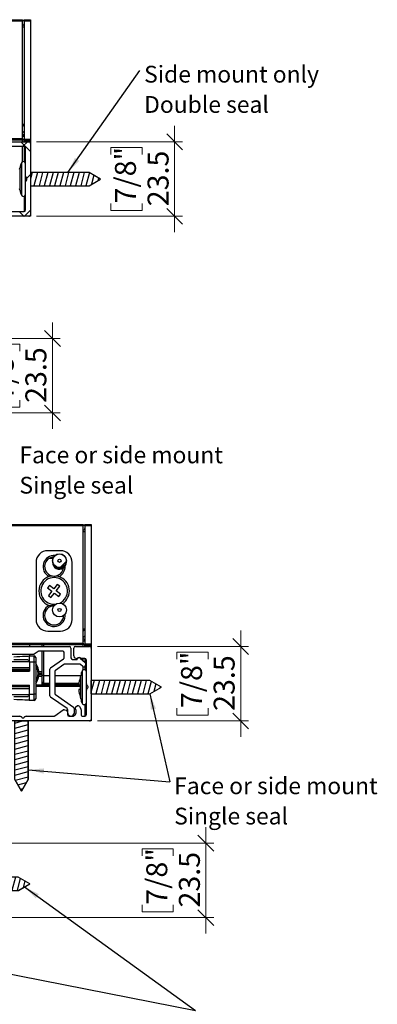
# Model space of a CAD drawing. Units: millimetres. Extents: x 33 to 1080, y -471 to 695.
# Drawn here: x 908 to 1021, y 376 to 687 of the extents above; entities that cross this region are included whole.
import ezdxf

# ---------------------------------------------------------------- set-up
doc = ezdxf.new("R2010")
doc.units = ezdxf.units.MM
doc.header["$LTSCALE"] = 2.5
doc.styles.add('SLDTEXTSTYLE0', font='TXT', dxfattribs={"width": 0.605})
doc.dimstyles.new('SLDDIMSTYLE2', dxfattribs={"dimtxt": 6.420797, "dimasz": 5, "dimexe": 0, "dimexo": 0.0625, "dimgap": 1.605199, "dimtad": 1, "dimdec": 1, "dimrnd": 1e-09, "dimzin": 12, "dimdsep": 46, "dimtxsty": 'SLDTEXTSTYLE0', "dimblk1": 'OBLIQUE', "dimblk2": 'OBLIQUE', "dimsah": 1, "dimcen": 0.09, "dimadec": 0, "dimazin": 3, "dimtfac": 1, "dimtmove": 0, "dimatfit": 0, "dimldrblk": 'OBLIQUE', "dimfxl": 0, "dimfrac": 2, "dimtolj": 1, "dimtzin": 12, "dimarcsym": 0})
doc.dimstyles.new('SLDDIMSTYLE3', dxfattribs={"dimtxt": 0.18, "dimasz": 5, "dimexe": 0, "dimexo": 0.0625, "dimgap": 0, "dimtad": 0, "dimtih": 1, "dimtoh": 1, "dimdec": 0, "dimrnd": 1e-09, "dimzin": 0, "dimdsep": 46, "dimtxsty": 'Standard', "dimsah": 1, "dimcen": 0.09, "dimadec": 0, "dimazin": 0, "dimtfac": 5, "dimtdec": 0, "dimtofl": 0, "dimtmove": 0, "dimatfit": 3, "dimfxl": 0, "dimfrac": 2, "dimtolj": 1, "dimtzin": 0, "dimarcsym": 0})

# ---------------------------------------------------------------- blocks, each defined once
blk = doc.blocks.new('SW_BROKEN_VIEW_2')
at = {"color": 0, "linetype": 'Continuous'}
for p, q in [((24.01, 31.26), (24.01, 27.06)), ((42.6, 31.26), (24.01, 31.26)), ((25.03, 31.26), (24.01, 27.47)), ((26.67, 31.26), (25.54, 27.06)), ((28.31, 31.26), (27.19, 27.06)), ((29.96, 31.26), (28.83, 27.06)), ((31.6, 31.26), (30.47, 27.06)), ((33.24, 31.26), (32.12, 27.06)), ((34.89, 31.26), (33.76, 27.06)), ((36.53, 31.26), (35.41, 27.06)), ((38.17, 31.26), (37.05, 27.06)), ((39.82, 31.26), (38.69, 27.06)), ((41.46, 31.26), (40.34, 27.06)), ((46.24, 29.16), (42.6, 31.26)), ((43.04, 31), (41.98, 27.06)), ((42.6, 27.06), (46.24, 29.16)), ((44.46, 30.18), (43.81, 27.76)), ((45.88, 29.36), (45.75, 28.88)), ((24.01, 27.06), (42.6, 27.06)), ((0, 0), (0, 18.5)), ((0, 18.5), (4.2, 18.5)), ((0, 17.86), (2.38, 18.5)), ((0, 16.22), (4.2, 17.34)), ((0, 14.57), (4.2, 15.7)), ((4.2, 18.5), (4.2, 0)), ((0, 12.93), (4.2, 14.06)), ((0, 11.29), (4.2, 12.41)), ((0, 9.64), (4.2, 10.77)), ((0, 8), (4.2, 9.13)), ((0, 6.36), (4.2, 7.48)), ((0, 4.71), (4.2, 5.84)), ((0, 3.07), (4.2, 4.19)), ((0, 1.43), (4.2, 2.55)), ((2.1, -3.64), (0, 0)), ((0.11, -0.19), (4.2, 0.91)), ((4.2, 0), (2.1, -3.64)), ((0.93, -1.61), (3.7, -0.87)), ((1.75, -3.03), (2.58, -2.81)), ((-17.4, -30.74), (-17.4, -34.92)), ((1.1, -30.74), (-17.4, -30.74)), ((-16.24, -30.74), (-17.36, -34.92)), ((-14.6, -30.74), (-15.71, -34.92)), ((-12.95, -30.74), (-14.07, -34.92)), ((-11.31, -30.74), (-12.43, -34.92)), ((-9.67, -30.74), (-10.78, -34.92)), ((-8.02, -30.74), (-9.14, -34.92)), ((-6.38, -30.74), (-7.5, -34.92)), ((-4.74, -30.74), (-5.85, -34.92)), ((-3.09, -30.74), (-4.21, -34.92)), ((-1.45, -30.74), (-2.57, -34.92)), ((0.2, -30.74), (-0.92, -34.92)), ((4.74, -32.84), (1.1, -30.74)), ((1.74, -31.11), (0.72, -34.92)), ((1.15, -34.92), (4.74, -32.84)), ((3.16, -31.93), (2.59, -34.08)), ((4.59, -32.76), (4.53, -32.96)), ((-17.4, -34.92), (1.15, -34.92)), ((-41.5, -62), (-41.5, -43.5)), ((-41.5, -43.5), (-37.3, -43.5)), ((-41.5, -44.21), (-38.86, -43.5)), ((-41.5, -45.85), (-37.3, -44.73)), ((-41.5, -47.49), (-37.3, -46.37)), ((-37.3, -43.5), (-37.3, -62)), ((-41.5, -49.14), (-37.3, -48.01)), ((-41.5, -50.78), (-37.3, -49.66)), ((-41.5, -52.42), (-37.3, -51.3)), ((-41.5, -54.07), (-37.3, -52.94)), ((-41.5, -55.71), (-37.3, -54.59)), ((-41.5, -57.36), (-37.3, -56.23)), ((-41.5, -59), (-37.3, -57.87)), ((-41.5, -60.64), (-37.3, -59.52)), ((-39.4, -65.64), (-41.5, -62)), ((-41.36, -62.25), (-37.3, -61.16)), ((-37.3, -62), (-39.4, -65.64)), ((-40.54, -63.67), (-37.85, -62.95)), ((-39.71, -65.09), (-38.97, -64.9))]:
    blk.add_line(p, q, dxfattribs=at)
blk = doc.blocks.new('_Oblique')
at = {"color": 0, "linetype": 'ByBlock', "lineweight": -2}
blk.add_line((-0.5, -0.5), (0.5, 0.5), dxfattribs=at)
blk = doc.blocks.new('_D_8')
at = {"color": 7, "linetype": 'Continuous', "lineweight": 0}
for p, q in [((977.74, 489.17), (977.74, 494.17)), ((932.58, 489.17), (980.21, 489.17)), ((977.74, 489.17), (977.74, 465.67)), ((957.59, 485.12), (957.59, 487.32)), ((957.59, 487.32), (967.45, 487.32)), ((967.45, 487.32), (967.45, 485.12)), ((957.59, 469.73), (957.59, 467.53)), ((967.45, 467.53), (967.45, 469.73)), ((957.59, 467.53), (967.45, 467.53)), ((932.58, 465.67), (980.21, 465.67)), ((977.74, 465.67), (977.74, 460.67))]:
    blk.add_line(p, q, dxfattribs=at)
at = {"color": 7, "linetype": 'Continuous', "lineweight": 18, "xscale": 5, "yscale": 5}
for p, rotation in [((977.74, 489.17, -68.22), 270.0000000000004), ((977.74, 465.67, -68.22), 90.00000000000044)]:
    blk.add_blockref('_Oblique', p, dxfattribs=dict(at, rotation=rotation))
at = {"color": 7, "linetype": 'Continuous', "lineweight": 18, "char_height": 6.615, "attachment_point": 1, "rotation": 90, "style": 'SLDTEXTSTYLE0'}
for s, insert in [('7/8"', (958.92, 469.73)), ('23.5', (969.21, 468.85))]:
    blk.add_mtext(s, dxfattribs=dict(at, insert=insert))
blk = doc.blocks.new('_D_9')
at = {"color": 7, "linetype": 'Continuous', "lineweight": 0}
for p, q in [((966.77, 427.17), (966.77, 432.17)), ((891.08, 427.17), (969.25, 427.17)), ((966.77, 403.67), (966.77, 427.17)), ((946.62, 423.12), (946.62, 425.32)), ((946.62, 425.32), (956.48, 425.32)), ((956.48, 425.32), (956.48, 423.12)), ((946.62, 407.73), (946.62, 405.53)), ((956.48, 405.53), (956.48, 407.73)), ((891.08, 403.67), (969.25, 403.67)), ((946.62, 405.53), (956.48, 405.53)), ((966.77, 403.67), (966.77, 398.67))]:
    blk.add_line(p, q, dxfattribs=at)
at = {"color": 7, "linetype": 'Continuous', "lineweight": 18, "xscale": 5, "yscale": 5}
for p, rotation in [((966.77, 427.17, -68.22), 270.0000000000005), ((966.77, 403.67, -68.22), 90.00000000000044)]:
    blk.add_blockref('_Oblique', p, dxfattribs=dict(at, rotation=rotation))
at = {"color": 7, "linetype": 'Continuous', "lineweight": 18, "char_height": 6.615, "attachment_point": 1, "rotation": 90, "style": 'SLDTEXTSTYLE0'}
for s, insert in [('7/8"', (947.96, 407.73)), ('23.5', (958.25, 406.85))]:
    blk.add_mtext(s, dxfattribs=dict(at, insert=insert))
blk = doc.blocks.new('SW_NOTE_0_1')
at = {"color": 0, "linetype": 'Continuous', "lineweight": 0, "char_height": 5.2917, "attachment_point": 1, "style": 'SLDTEXTSTYLE0'}
for s, insert in [('Face or side mount', (1.35, 1.4)), ('Single seal', (1.35, -8.15))]:
    blk.add_mtext(s, dxfattribs=dict(at, insert=insert))
blk = doc.blocks.new('SW_HATCH_1')
at = {"color": 0, "linetype": 'Continuous', "lineweight": 18}
blk.add_line((24.39, 46.84), (26.28, 48.73), dxfattribs=at)
blk = doc.blocks.new('SW_BROKEN_VIEW_4')
at = {"color": 0, "linetype": 'Continuous'}
for p, q in [((0, 0), (0, -4.2)), ((18.5, 0), (0, 0)), ((0.56, 0), (0, -2.08)), ((2.2, 0), (1.08, -4.2)), ((3.84, 0), (2.72, -4.2)), ((5.49, 0), (4.36, -4.2)), ((7.13, 0), (6.01, -4.2)), ((8.77, 0), (7.65, -4.2)), ((10.42, 0), (9.29, -4.2)), ((12.06, 0), (10.94, -4.2)), ((13.71, 0), (12.58, -4.2)), ((15.35, 0), (14.22, -4.2)), ((16.99, 0), (15.87, -4.2)), ((22.14, -2.1), (18.5, 0)), ((18.62, -0.07), (17.51, -4.2)), ((18.5, -4.2), (22.14, -2.1)), ((20.04, -0.89), (19.27, -3.75)), ((21.46, -1.71), (21.22, -2.63)), ((0, -4.2), (18.5, -4.2)), ((-51.5, -63.09), (-51.5, -67.29)), ((-33, -63.09), (-51.5, -63.09)), ((-50.86, -63.09), (-51.5, -65.47)), ((-49.22, -63.09), (-50.34, -67.29)), ((-47.57, -63.09), (-48.7, -67.29)), ((-45.93, -63.09), (-47.06, -67.29)), ((-44.29, -63.09), (-45.41, -67.29)), ((-42.64, -63.09), (-43.77, -67.29)), ((-41, -63.09), (-42.13, -67.29)), ((-39.36, -63.09), (-40.48, -67.29)), ((-37.71, -63.09), (-38.84, -67.29)), ((-36.07, -63.09), (-37.2, -67.29)), ((-34.43, -63.09), (-35.55, -67.29)), ((-32.81, -63.2), (-33.91, -67.29)), ((-29.36, -65.19), (-33, -63.09)), ((-33, -67.29), (-29.36, -65.19)), ((-31.39, -64.02), (-32.13, -66.79)), ((-29.97, -64.84), (-30.19, -65.67)), ((-51.5, -67.29), (-33, -67.29)), ((-75.6, -94.35), (-75.6, -75.85)), ((-75.6, -75.85), (-71.4, -75.85)), ((-75.6, -75.95), (-75.24, -75.85)), ((-75.6, -77.59), (-71.4, -76.46)), ((-71.4, -75.85), (-71.4, -94.35)), ((-75.6, -79.23), (-71.4, -78.11)), ((-75.6, -80.88), (-71.4, -79.75)), ((-75.6, -82.52), (-71.4, -81.39)), ((-75.6, -84.16), (-71.4, -83.04)), ((-75.6, -85.81), (-71.4, -84.68)), ((-75.6, -87.45), (-71.4, -86.32)), ((-75.6, -89.09), (-71.4, -87.97)), ((-75.6, -90.74), (-71.4, -89.61)), ((-75.6, -92.38), (-71.4, -91.25)), ((-75.6, -94.02), (-71.4, -92.9)), ((-73.5, -97.99), (-75.6, -94.35)), ((-74.94, -95.49), (-71.53, -94.58)), ((-71.4, -94.35), (-73.5, -97.99)), ((-74.12, -96.91), (-72.65, -96.52))]:
    blk.add_line(p, q, dxfattribs=at)
blk = doc.blocks.new('_D_12')
at = {"color": 7, "linetype": 'Continuous', "lineweight": 0}
for p, q in [((918.37, 586.3), (918.37, 591.3)), ((861.89, 586.3), (920.84, 586.3)), ((898.22, 582.24), (898.22, 584.45)), ((898.22, 584.45), (908.08, 584.45)), ((908.08, 584.45), (908.08, 582.24)), ((918.37, 562.8), (918.37, 586.3)), ((898.22, 566.86), (898.22, 564.65)), ((908.08, 564.65), (908.08, 566.86)), ((861.89, 562.8), (920.84, 562.8)), ((898.22, 564.65), (908.08, 564.65)), ((918.37, 562.8), (918.37, 557.8))]:
    blk.add_line(p, q, dxfattribs=at)
at = {"color": 7, "linetype": 'Continuous', "lineweight": 18, "xscale": 5, "yscale": 5}
for p, rotation in [((918.37, 586.3, -70.12), 270.0000000000004), ((918.37, 562.8, -70.12), 90.00000000000044)]:
    blk.add_blockref('_Oblique', p, dxfattribs=dict(at, rotation=rotation))
at = {"color": 7, "linetype": 'Continuous', "lineweight": 18, "char_height": 6.615, "attachment_point": 1, "rotation": 90, "style": 'SLDTEXTSTYLE0'}
for s, insert in [('7/8"', (899.55, 566.86)), ('23.5', (909.84, 565.97))]:
    blk.add_mtext(s, dxfattribs=dict(at, insert=insert))
blk = doc.blocks.new('_D_15')
at = {"color": 7, "linetype": 'Continuous', "lineweight": 0}
for p, q in [((956.91, 648.3), (956.91, 653.3)), ((913.39, 648.3), (959.38, 648.3)), ((936.76, 644.24), (936.76, 646.45)), ((936.76, 646.45), (946.62, 646.45)), ((946.62, 646.45), (946.62, 644.24)), ((956.91, 624.8), (956.91, 648.3)), ((936.76, 628.86), (936.76, 626.65)), ((946.62, 626.65), (946.62, 628.86)), ((913.39, 624.8), (959.38, 624.8)), ((936.76, 626.65), (946.62, 626.65)), ((956.91, 624.8), (956.91, 619.8))]:
    blk.add_line(p, q, dxfattribs=at)
at = {"color": 7, "linetype": 'Continuous', "lineweight": 18, "xscale": 5, "yscale": 5}
for p, rotation in [((956.91, 648.3, -70.12), 270.0000000000007), ((956.91, 624.8, -70.12), 90.00000000000074)]:
    blk.add_blockref('_Oblique', p, dxfattribs=dict(at, rotation=rotation))
at = {"color": 7, "linetype": 'Continuous', "lineweight": 18, "char_height": 6.615, "attachment_point": 1, "rotation": 90, "style": 'SLDTEXTSTYLE0'}
for s, insert in [('7/8"', (938.09, 628.86)), ('23.5', (948.38, 627.97))]:
    blk.add_mtext(s, dxfattribs=dict(at, insert=insert))
blk = doc.blocks.new('SW_NOTE_0_4')
at = {"color": 0, "linetype": 'Continuous', "lineweight": 0, "char_height": 5.2917, "attachment_point": 1, "style": 'SLDTEXTSTYLE0'}
for s, insert in [('Side mount only', (1.38, 1.51)), ('Double seal', (1.38, -8.04))]:
    blk.add_mtext(s, dxfattribs=dict(at, insert=insert))
blk = doc.blocks.new('SW_NOTE_0_5')
at = {"color": 0, "linetype": 'Continuous', "lineweight": 0, "char_height": 5.2917, "attachment_point": 1, "style": 'SLDTEXTSTYLE0'}
for s, insert in [('Face or side mount', (1.49, 1.44)), ('Single seal', (1.49, -8.12))]:
    blk.add_mtext(s, dxfattribs=dict(at, insert=insert))
blk = doc.blocks.new('SW_HATCH_2')
at = {"color": 0, "linetype": 'Continuous', "lineweight": 18}
for p, q in [((11.28, -15.17), (8.23, -12.13)), ((8.83, -13.63), (10.33, -12.13)), ((10.12, -23.55), (11.28, -22.4)), ((9.28, -35.63), (7.78, -34.13)), ((9.28, -35.63), (11.28, -33.63))]:
    blk.add_line(p, q, dxfattribs=at)

msp = doc.modelspace()

# ---------------------------------------------------------------- linework, layer by layer
at = {"color": 7, "linetype": 'Continuous', "lineweight": 25}
for p, q in [((691.31, 686.8), (908.92, 686.8)), ((908.92, 686.3), (691.31, 686.3)), ((908.92, 686.8), (908.92, 686.3)), ((908.92, 649.3), (908.92, 686.3)), ((909.42, 686.8), (911.42, 686.8)), ((909.42, 686.3), (909.42, 686.8)), ((911.42, 686.3), (909.42, 686.3)), ((909.42, 686.3), (909.42, 649.1)), ((911.42, 686.8), (911.42, 686.3)), ((911.42, 686.3), (911.42, 649.1)), ((908.92, 684.5), (909.42, 684.5)), ((908.92, 653.89), (909.42, 653.89)), ((691.31, 649.3), (908.92, 649.3)), ((908.92, 650.1), (909.42, 650.1)), ((908.92, 649.3), (908.92, 648.8)), ((909.42, 649.1), (911.42, 649.1)), ((909.42, 648.6), (909.42, 649.1)), ((911.42, 649.1), (911.42, 648.6)), ((908.92, 648.8), (691.31, 648.8)), ((860.42, 648.3), (910.92, 648.3)), ((909.42, 646.8), (870.92, 646.8)), ((911.42, 648.6), (909.42, 648.6)), ((909.42, 648.3), (909.42, 648.6)), ((909.42, 646.8), (909.42, 642.03)), ((909.92, 637.45), (909.92, 646.3)), ((911.42, 648.6), (911.42, 648.1)), ((911.42, 648.1), (911.42, 647.8)), ((911.42, 647.8), (911.42, 625.3)), ((908.17, 632.9), (908.17, 640.2)), ((909.92, 635.64), (909.92, 637.45)), ((910.17, 636.99), (910.06, 637.1)), ((910.32, 636.45), (910.32, 636.64)), ((929.92, 638.65), (911.42, 638.65)), ((933.55, 636.55), (929.92, 638.65)), ((929.92, 634.45), (933.55, 636.55)), ((909.92, 626.8), (909.92, 635.64)), ((910.06, 635.99), (910.17, 636.1)), ((911.42, 634.45), (929.92, 634.45)), ((909.42, 631.07), (909.42, 626.3)), ((910.92, 624.8), (860.42, 624.8)), ((870.92, 626.3), (909.42, 626.3)), ((911.42, 624.8), (910.92, 624.8)), ((911.42, 625.3), (911.42, 624.8)), ((727.69, 527.67), (928.1, 527.67)), ((928.1, 527.17), (727.69, 527.17)), ((928.1, 527.67), (928.1, 527.17)), ((928.1, 490.17), (928.1, 527.17)), ((928.1, 525.37), (928.6, 525.37)), ((928.6, 527.67), (930.6, 527.67)), ((928.6, 527.17), (928.6, 527.67)), ((930.6, 527.17), (928.6, 527.17)), ((928.6, 527.17), (928.6, 489.97)), ((930.6, 527.67), (930.6, 527.17)), ((930.6, 527.17), (930.6, 489.97)), ((920.9, 519.37), (916.9, 519.37)), ((913.2, 515.67), (913.2, 497.67)), ((924.6, 497.67), (924.6, 515.67)), ((917.44, 508.43), (916.85, 507.67)), ((916.85, 507.67), (918.23, 506.59)), ((918.23, 506.59), (917.14, 505.22)), ((918.82, 507.35), (917.44, 508.43)), ((919.9, 508.72), (918.82, 507.35)), ((919.57, 506.75), (920.66, 508.13)), ((920.95, 505.67), (919.57, 506.75)), ((920.66, 508.13), (919.9, 508.72)), ((917.14, 505.22), (917.9, 504.62)), ((917.9, 504.62), (918.98, 506)), ((918.98, 506), (920.36, 504.92)), ((920.36, 504.92), (920.95, 505.67)), ((916.9, 493.97), (920.9, 493.97)), ((928.1, 494.77), (928.6, 494.77)), ((928.1, 490.97), (928.6, 490.97)), ((727.69, 490.17), (928.1, 490.17)), ((928.1, 489.67), (727.69, 489.67)), ((889.6, 489.17), (923.7, 489.17)), ((911.1, 489.67), (911.1, 489.21)), ((913.83, 487.58), (912.66, 486.76)), ((921.6, 487.67), (914.11, 487.67)), ((915.1, 489.17), (915.1, 489.67)), ((915.1, 479.97), (915.1, 487.67)), ((924.2, 488.67), (924.2, 485.57)), ((925.1, 486.25), (925.1, 488.67)), ((925.6, 489.17), (930.1, 489.17)), ((928.1, 490.17), (928.1, 489.67)), ((928.6, 489.97), (930.6, 489.97)), ((928.6, 489.47), (928.6, 489.97)), ((930.6, 489.47), (928.6, 489.47)), ((928.6, 489.18), (928.6, 489.47)), ((930.6, 489.97), (930.6, 489.47)), ((930.6, 489.47), (930.6, 488.97)), ((930.6, 488.97), (930.6, 488.67)), ((930.6, 488.67), (930.6, 466.17)), ((727.69, 484.42), (911.1, 484.42)), ((912.37, 486.67), (902.19, 486.67)), ((910.6, 484.92), (906.17, 484.92)), ((911.1, 486.67), (911.1, 486.17)), ((911.1, 486.17), (912.6, 486.17)), ((911.1, 484.17), (911.1, 486.17)), ((912.6, 484.17), (912.6, 486.17)), ((913.1, 485.67), (913.1, 484.17)), ((917.81, 482.4), (921.89, 485.25)), ((922.1, 485.66), (922.1, 487.17)), ((924.7, 485.07), (926.13, 485.07)), ((925.59, 485.48), (925.22, 485.93)), ((927.25, 485.41), (928.62, 484.26)), ((928.6, 485.37), (927.7, 485.37)), ((928.6, 485.37), (928.6, 484.28)), ((929.1, 477.33), (929.1, 484.87)), ((911.1, 482.42), (727.69, 482.42)), ((911.1, 481.47), (903.6, 481.47)), ((904.1, 481.37), (911.1, 481.37)), ((911.1, 484.17), (911.1, 481.37)), ((912.6, 484.17), (911.1, 484.17)), ((912.6, 474.17), (912.6, 484.17)), ((913.1, 484.17), (912.6, 484.17)), ((913.1, 484.17), (913.1, 474.17)), ((917.6, 473.61), (917.6, 481.99)), ((921.97, 483.48), (919.31, 481.62)), ((926.92, 483.57), (922.26, 483.57)), ((927.98, 482.84), (927.24, 483.46)), ((928.6, 482.82), (928.6, 481.81)), ((928.8, 483.88), (928.8, 483.22)), ((915.1, 479.67), (914.01, 479.67)), ((915.1, 481.17), (914.08, 481.17)), ((915.1, 480.17), (914.08, 480.17)), ((915.1, 480.67), (914.1, 480.67)), ((915.6, 479.97), (915.1, 479.97)), ((915.1, 477.97), (915.1, 479.97)), ((915.6, 479.97), (915.6, 477.47)), ((919.1, 481.21), (919.1, 474.4)), ((927.1, 479.33), (927.13, 479.33)), ((927.35, 472.68), (927.35, 479.98)), ((949.1, 478.43), (930.6, 478.43)), ((952.74, 476.33), (949.1, 478.43)), ((911.1, 476.87), (903.6, 476.87)), ((904.1, 476.97), (911.1, 476.97)), ((911.1, 474.17), (911.1, 476.97)), ((913.1, 477.02), (917.6, 477.02)), ((915.1, 477.68), (915.1, 477.97)), ((915.1, 477.02), (915.1, 477.68)), ((917.6, 477.47), (915.6, 477.47)), ((915.6, 477.47), (915.6, 477.33)), ((926.7, 477.47), (919.1, 477.47)), ((919.1, 477.02), (927.13, 477.02)), ((926.66, 477.08), (927.13, 477.08)), ((927.13, 475.58), (926.66, 475.58)), ((929.1, 475.42), (929.1, 477.33)), ((929.1, 467.67), (929.1, 475.42)), ((929.45, 476.77), (929.25, 476.98)), ((929.25, 475.77), (929.45, 475.98)), ((929.6, 476.33), (929.6, 476.42)), ((949.1, 474.23), (952.74, 476.33)), ((911.1, 473.92), (897.55, 473.92)), ((906.17, 473.42), (910.6, 473.42)), ((911.1, 474.17), (912.6, 474.17)), ((911.1, 472.17), (911.1, 474.17)), ((912.6, 472.17), (911.1, 472.17)), ((912.6, 472.17), (912.6, 474.17)), ((913.1, 474.17), (912.6, 474.17)), ((913.1, 474.17), (913.1, 472.67)), ((922.99, 469.58), (917.81, 473.2)), ((919.31, 473.99), (924.99, 470.01)), ((927.13, 473.33), (927.1, 473.33)), ((930.6, 474.23), (949.1, 474.23)), ((919.11, 467.26), (921.79, 469.14)), ((922.21, 469.21), (922.73, 469.07)), ((923.2, 468.17), (923.2, 469.17)), ((925.2, 469.6), (925.2, 468.17)), ((925.71, 469.27), (925.59, 469.49)), ((925.77, 470.17), (926.2, 470.42)), ((926.89, 470.24), (927.33, 469.47)), ((927.4, 469.22), (927.4, 467.67)), ((928.6, 470.85), (928.6, 467.17)), ((900.25, 467.17), (908.14, 467.17)), ((908.5, 467.03), (908.7, 466.82)), ((909.06, 466.67), (909.14, 466.67)), ((909.5, 466.82), (909.7, 467.03)), ((910.06, 467.17), (918.82, 467.17)), ((923.1, 468.59), (923.1, 467.67)), ((923.6, 467.17), (924.5, 467.17)), ((927.9, 467.17), (928.6, 467.17)), ((930.6, 466.17), (930.6, 465.67)), ((930.1, 465.67), (889.6, 465.67)), ((910.7, 447.17), (910.7, 465.67)), ((930.6, 465.67), (930.1, 465.67)), ((906.5, 447.17), (908.6, 443.54)), ((908.6, 443.54), (910.7, 447.17)), ((911.24, 414.33), (907.6, 416.43)), ((907.6, 412.23), (911.24, 414.33))]:
    msp.add_line(p, q, dxfattribs=at)
at = {"color": 8, "linetype": 'Continuous', "lineweight": 25}
for p, q in [((908.92, 648.3), (908.92, 648.8)), ((908.92, 641.97), (908.92, 646.8)), ((911.42, 648.1), (911.32, 648.1)), ((908.68, 631.33), (908.68, 641.76)), ((918.51, 516.87), (917.24, 516.87)), ((915.6, 489.67), (915.6, 489.17)), ((915.6, 487.67), (915.6, 479.97)), ((928.1, 489.17), (928.1, 489.67)), ((930.6, 488.97), (930.5, 488.97)), ((928.1, 484.7), (928.1, 485.37)), ((911.1, 481.87), (903.6, 481.87)), ((927.87, 471.11), (927.87, 481.55)), ((928.1, 481.75), (928.1, 482.76)), ((915.6, 479.97), (917.6, 479.97)), ((919.1, 479.97), (927.35, 479.97)), ((898.22, 475.92), (911.1, 475.92)), ((911.1, 476.47), (903.6, 476.47)), ((917.6, 476.52), (913.1, 476.52)), ((917.6, 477.33), (915.6, 477.33)), ((915.6, 477.33), (915.6, 477.02)), ((926.68, 477.33), (919.1, 477.33)), ((927.1, 476.52), (919.1, 476.52))]:
    msp.add_line(p, q, dxfattribs=at)
at = {"color": 7, "linetype": 'Continuous', "lineweight": 25, "flags": 128}
for points in [[(908.92, 653.35), (909.01, 653.35), (909.11, 653.37), (909.19, 653.39), (909.27, 653.42), (909.33, 653.46), (909.38, 653.5), (909.41, 653.55), (909.42, 653.6)], [(908.92, 651.35), (909.01, 651.35), (909.11, 651.37), (909.19, 651.39), (909.27, 651.42), (909.33, 651.46), (909.38, 651.5), (909.41, 651.55), (909.42, 651.6)], [(917.36, 511.23), (917.36, 511.23), (917.36, 511.23), (917.36, 511.23), (917.36, 511.23), (917.36, 511.23), (917.36, 511.23), (917.36, 511.23), (917.36, 511.23)], [(928.1, 494.22), (928.2, 494.23), (928.29, 494.24), (928.38, 494.26), (928.45, 494.3), (928.52, 494.33), (928.56, 494.38), (928.59, 494.42), (928.6, 494.47)], [(928.1, 492.22), (928.2, 492.23), (928.29, 492.24), (928.38, 492.26), (928.45, 492.3), (928.52, 492.33), (928.56, 492.38), (928.59, 492.42), (928.6, 492.47)], [(906.17, 485.91), (907.15, 485.97), (908.09, 486.01), (908.94, 486.06), (909.68, 486.1), (910.29, 486.13), (910.73, 486.15), (911.01, 486.17), (911.1, 486.17)], [(911.1, 472.17), (911.01, 472.18), (910.73, 472.19), (910.29, 472.22), (909.68, 472.25), (908.94, 472.29), (908.09, 472.33), (907.15, 472.38), (906.17, 472.43)]]:
    msp.add_lwpolyline(points, dxfattribs=at)
at = {"color": 7, "linetype": 'Continuous', "lineweight": 25}
for centre, radius in [((920.6, 516.19), 2.2), ((920.6, 516.19), 2.15), ((920.6, 516.19), 0.5), ((920.6, 500.67), 2.2), ((920.6, 500.67), 0.5)]:
    msp.add_circle(centre, radius, dxfattribs=at)
for centre, radius, start, end in [((908.92, 685.5), 0.5, 269.9966, 359.9999), ((908.96, 653.95), 0.458, 264.2688, 352.7999), ((908.92, 650.1), 0.5, 0.0004, 90.0026), ((909.42, 646.3), 0.5, 0.0005, 89.9988), ((910.92, 647.8), 0.5, 359.9945, 90.0047), ((916.68, 636.54), 9.27, 156.7776, 161.086), ((910.8, 640.2), 2.63, 143.5038, 180.0001), ((909.25, 641.35), 0.7, 16.602, 143.5027), ((910.42, 637.45), 0.5, 179.9984, 225.0021), ((909.82, 636.64), 0.5, 359.9984, 45.0021), ((916.68, 636.55), 9.27, 198.914, 203.2223), ((910.42, 635.64), 0.5, 134.9979, 180.0016), ((909.82, 636.45), 0.5, 314.9979, 0.0016), ((910.8, 632.9), 2.63, 180, 216.4962), ((909.25, 631.75), 0.7, 216.4975, 343.3979), ((909.42, 626.8), 0.5, 270.0012, 359.9996), ((910.92, 625.3), 0.5, 269.9953, 0.0054), ((928.1, 526.37), 0.5, 269.9966, 359.9999), ((916.9, 515.67), 3.7, 89.9997, 180.0001), ((920.9, 515.67), 3.7, 359.9999, 90.0003), ((918.9, 514.37), 3, 92.9564, 243.8474), ((920.6, 516.14), 2.2, 179.3542, 0.6458), ((920.6, 516.09), 2.2, 179.3541, 0.6459), ((920.6, 516.04), 2.2, 179.3542, 0.6458), ((920.6, 515.99), 2.2, 179.3542, 0.6458), ((920.6, 515.94), 2.2, 179.3541, 0.6459), ((920.6, 515.89), 2.2, 179.3542, 0.6458), ((920.6, 515.84), 2.2, 179.3542, 0.6458), ((920.6, 515.79), 2.2, 179.3542, 0.6458), ((920.6, 515.74), 2.2, 179.3542, 0.6458), ((920.6, 515.69), 2.2, 179.3546, 304.9501), ((918.9, 514.37), 3, 243.8476, 351.7452), ((918.9, 506.67), 4.81, 108.6972, 251.3028), ((918.9, 506.67), 4.2, 141.8013, 276.4827), ((918.9, 506.67), 4.2, 295.1553, 141.8015), ((918.9, 506.67), 4.81, 303.429, 71.3027), ((918.9, 498.97), 3, 91.4422, 358.5575), ((916.9, 497.67), 3.7, 179.9999, 270.0003), ((920.9, 497.67), 3.7, 269.9997, 0.0001), ((928.15, 494.83), 0.458, 264.2688, 352.7999), ((928.1, 490.97), 0.5, 0.0004, 90.0026), ((914.11, 487.17), 0.5, 90, 125.0001), ((921.6, 487.17), 0.5, 0.0005, 89.9988), ((923.7, 488.67), 0.5, 0.0003, 89.9988), ((925.6, 488.67), 0.5, 90.0012, 179.9997), ((930.1, 488.67), 0.5, 359.9945, 90.0047), ((912.37, 487.17), 0.5, 270, 305.0001), ((912.6, 485.67), 0.5, 0.0005, 89.9988), ((921.6, 485.66), 0.5, 305.0062, 359.9952), ((924.7, 485.57), 0.5, 180.0005, 269.9988), ((925.6, 486.25), 0.5, 180.0044, 219.9944), ((925.9, 485.74), 0.4, 220.0004, 310.2267), ((926.8, 484.87), 0.7, 49.9992, 163.3992), ((926.8, 484.67), 1, 53.1294, 130.2278), ((927.7, 485.87), 0.5, 233.1318, 270.0007), ((928.6, 484.87), 0.5, 0.0005, 89.9988), ((908.6, 480.67), 5.5, 324.9036, 35.0964), ((918.1, 481.99), 0.5, 125.0062, 179.995), ((919.6, 481.21), 0.5, 124.9935, 180.0078), ((922.26, 483.07), 0.5, 90, 125.0001), ((926.92, 483.07), 0.5, 50.0001, 89.9992), ((929.98, 479.98), 2.63, 143.5038, 180.0001), ((928.43, 481.13), 0.7, 16.6023, 143.5024), ((928.3, 483.22), 0.5, 230, 359.999), ((928.3, 483.88), 0.5, 359.9992, 50.0081), ((935.86, 476.33), 9.23, 161.0243, 175.3368), ((935.86, 476.33), 9.27, 156.7776, 161.086), ((915.6, 477.97), 0.5, 180.0003, 269.9988), ((915.54, 477.77), 0.446, 191.4218, 278.0486), ((935.86, 476.33), 9.23, 184.6632, 198.9757), ((935.85, 476.33), 8.75, 175.0853, 184.9147), ((929.6, 477.33), 0.5, 179.9984, 225.0021), ((929.6, 475.42), 0.5, 134.9979, 180.0016), ((929.1, 476.42), 0.5, 359.9984, 45.0021), ((929.1, 476.33), 0.5, 314.9979, 0.0016), ((912.6, 472.67), 0.5, 270.0012, 359.9996), ((918.1, 473.61), 0.5, 180.0047, 234.994), ((919.6, 474.4), 0.5, 179.9923, 235.0063), ((935.87, 476.33), 9.27, 198.9141, 203.2222), ((929.98, 472.68), 2.63, 179.9999, 216.4962), ((922.08, 468.73), 0.5, 74.9983, 125.0022), ((922.6, 468.59), 0.5, 0.0004, 74.9997), ((922.7, 469.17), 0.5, 0.0028, 55.0024), ((924.5, 468.57), 1.4, 269.9995, 30), ((924.7, 469.6), 0.5, 0.0028, 55.0024), ((926.02, 469.74), 0.5, 119.9998, 209.9997), ((926.45, 469.99), 0.5, 29.9994, 120.0006), ((926.9, 469.22), 0.5, 359.9874, 30.0035), ((928.43, 471.53), 0.7, 216.4975, 343.3979), ((908.14, 466.67), 0.5, 45.0004, 89.9989), ((909.06, 467.17), 0.5, 225.0005, 269.9985), ((909.14, 467.17), 0.5, 269.9981, 314.9995), ((910.06, 466.67), 0.5, 90.0011, 134.9996), ((918.82, 467.67), 0.5, 270, 305.0001), ((923.6, 467.67), 0.5, 180.0004, 269.9988), ((924.2, 468.17), 1, 180.0001, 359.9999), ((927.9, 467.67), 0.5, 180.0004, 270.0023), ((928.6, 467.67), 0.5, 270.0012, 359.9996), ((930.1, 466.17), 0.5, 269.9953, 0.0054)]:
    msp.add_arc(centre, radius, start, end, dxfattribs=at)
at = {"color": 8, "linetype": 'Continuous', "lineweight": 25}
for centre, radius, start, end in [((918.9, 514.37), 3.5, 84.5923, 243.8481), ((918.9, 514.37), 3.5, 296.1525, 1.6286), ((918.9, 498.97), 3.5, 116.152, 6.6062), ((908.6, 480.67), 5.22, 329.6175, 30.3825)]:
    msp.add_arc(centre, radius, start, end, dxfattribs=at)
at = {"color": 7, "linetype": 'Continuous', "lineweight": 25}
for points, knots in [([(920.44, 511.23), (920.34, 511.25), (919.79, 511.36), (918.98, 511.21), (918.08, 511.32), (917.6, 511.31), (917.37, 511.23), (917.36, 511.23)], [0, 0, 0, 0, 0.1017225, 0.5453292, 0.7691081, 0.9890844, 1, 1, 1, 1]), ([(917.36, 502.11), (917.46, 502.09), (917.98, 501.99), (918.51, 502.04), (918.94, 502.08)], [0, 0, 0, 0, 0.198151, 1, 1, 1, 1]), ([(910.6, 484.92), (910.72, 484.9), (910.98, 484.84), (911.1, 484.56), (911.1, 484.42), (911.1, 484.42)], [0, 0, 0, 0, 0.46968, 0.994411, 1, 1, 1, 1]), ([(911.1, 473.92), (911.1, 473.92), (911.1, 473.79), (910.98, 473.51), (910.72, 473.45), (910.6, 473.42)], [0, 0, 0, 0, 0.005589, 0.530321, 1, 1, 1, 1])]:
    msp.add_open_spline(points, degree=3, knots=knots, dxfattribs=at)

# ---------------------------------------------------------------- block references
at = {"color": 7, "linetype": 'Continuous', "lineweight": 0}
for name, p in [('SW_NOTE_0_4', (945.9, 670.75)), ('SW_NOTE_0_5', (906.47, 550.78)), ('SW_NOTE_0_1', (955.41, 446.48))]:
    msp.add_blockref(name, p, dxfattribs=at)
at = {"color": 7, "linetype": 'Continuous', "lineweight": 18}
for name, p in [('SW_HATCH_2', (900.14, 660.42)), ('SW_HATCH_1', (896.46, 467.21))]:
    msp.add_blockref(name, p, dxfattribs=at)
at = {"color": 7, "linetype": 'Continuous'}
for name, p in [('SW_BROKEN_VIEW_4', (911.42, 638.65)), ('SW_BROKEN_VIEW_2', (906.5, 447.17))]:
    msp.add_blockref(name, p, dxfattribs=at)

# ---------------------------------------------------------------- dimensions: what is measured, and where the dimension line sits
at = {"color": 7, "linetype": 'Continuous', "lineweight": 18}
for base, p1, p2, picture, middle in [((956.91, 648.3), (910.92, 624.8), (910.92, 648.3), '_D_15', (956.91, 636.55)), ((918.37, 586.3), (859.42, 562.8), (859.42, 586.3), '_D_12', (918.37, 574.55)), ((977.74, 465.67), (930.1, 489.17), (930.1, 465.67), '_D_8', (977.74, 477.42)), ((966.77, 427.17), (888.6, 403.67), (888.6, 427.17), '_D_9', (966.77, 415.42))]:
    dim = msp.add_linear_dim(base=base, p1=p1, p2=p2, angle=90, dimstyle='SLDDIMSTYLE2', dxfattribs=at)
    dim.commit()
    dim.dimension.update_dxf_attribs({"geometry": picture, "text_midpoint": middle, "dimtype": 160})

# ---------------------------------------------------------------- leaders
at = {"color": 7, "linetype": 'Continuous', "lineweight": 0}
for points in [[(923.25, 638.65), (945.9, 670.75)], [(949.1, 474.23), (955.41, 446.48)], [(910.7, 450.31), (955.41, 446.48)], [(909.54, 413.35), (963.52, 374.33)], [(869.2, 393.03), (963.52, 374.33)]]:
    msp.add_leader(points, dimstyle='SLDDIMSTYLE3', dxfattribs=at)

doc.saveas('drawing.dxf')
